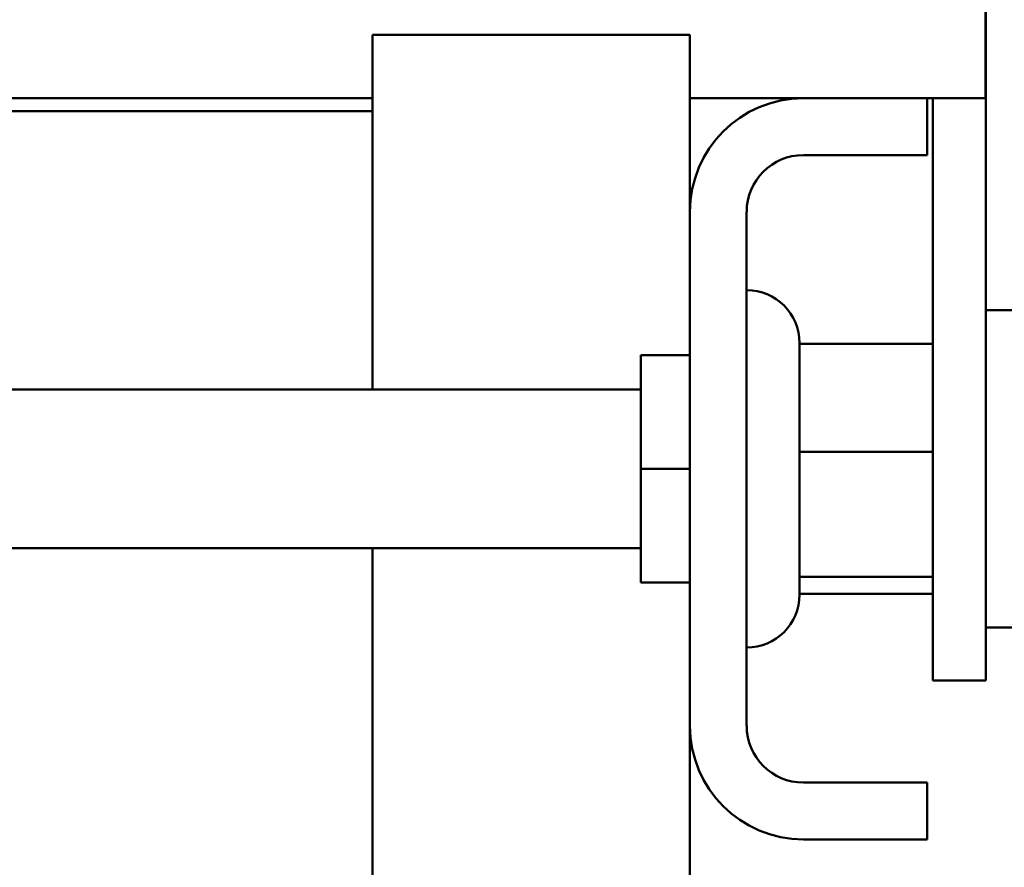
# Model space of a CAD drawing. Units: inches. Extents: x 0.5 to 21.5, y 0.2 to 16.7.
# Drawn here: x 16.9 to 17.3, y 7.4 to 7.7 of the extents above; entities that cross this region are included whole.
import ezdxf

# ---------------------------------------------------------------- set-up
doc = ezdxf.new("R2010")
doc.units = ezdxf.units.IN
doc.header["$MEASUREMENT"] = 0
doc.layers.add('Dimension (ANSI)', color=7, linetype='Continuous', lineweight=25)
doc.layers.add('Visible (ANSI)', color=7, linetype='Continuous', lineweight=50)
doc.styles.add('Note Text (ANSI)', font='tahoma.ttf')
doc.dimstyles.new('Default (ANSI)', dxfattribs={"dimtxt": 0.12, "dimasz": 0.098425, "dimexe": 0.125, "dimexo": 0.0625, "dimgap": 0.031496, "dimtad": 0, "dimtih": 1, "dimtoh": 1, "dimrnd": 1e-08, "dimzin": 0, "dimdsep": 46, "dimtxsty": 'Note Text (ANSI)', "dimcen": 0.09, "dimdle": 0.393701, "dimclrd": 256, "dimclre": 256, "dimclrt": 256, "dimadec": 0, "dimazin": 1, "dimtfac": 1, "dimtofl": 0, "dimtmove": 0, "dimatfit": 3, "dimfxl": 1, "dimtolj": 1, "dimtzin": 4, "dimlwd": -1, "dimlwe": -1, "dimarcsym": 0})

# ---------------------------------------------------------------- blocks, each defined once
blk = doc.blocks.new('*D36')
at = {"layer": 'Defpoints', "color": 0, "transparency": 16777216}
for p in [(15.18599, 14.13651), (18.0834, 13.50659), (15.18599, 7.09602)]:
    blk.add_point(p, dxfattribs=at)
at = {"layer": 'Dimension (ANSI)', "transparency": 16777216}
for p, q in [((15.18599, 7.15852), (15.18599, 14.26151)), ((18.0834, 13.56909), (18.0834, 14.26151)), ((15.28442, 14.13651), (16.37557, 14.13651)), ((17.98497, 14.13651), (16.89382, 14.13651))]:
    blk.add_line(p, q, dxfattribs=at)
for points in [[(15.28442, 14.15292), (15.28442, 14.12011), (15.18599, 14.13651)], [(17.98497, 14.15292), (17.98497, 14.12011), (18.0834, 14.13651)]]:
    blk.add_solid(points, dxfattribs=at)
at = {"layer": 'Dimension (ANSI)', "transparency": 16777216, "insert": (16.40706, 14.19897), "char_height": 0.12, "attachment_point": 1, "style": 'Note Text (ANSI)'}
blk.add_mtext('\\A1; \\fTahoma|b0|i0;\\H0.1200;17.50', dxfattribs=at)

msp = doc.modelspace()

# ---------------------------------------------------------------- linework, layer by layer
at = {"layer": 'Visible (ANSI)'}
for p, q in [((17.25266, 7.93768), (17.25266, 7.52102)), ((17.25249, 7.70852), (17.25249, 7.75018)), ((17.13616, 7.73352), (17.01116, 7.73352)), ((17.01116, 7.70352), (17.01116, 7.73352)), ((17.13616, 7.66385), (17.13616, 7.73352)), ((17.01116, 7.70852), (16.17783, 7.70852)), ((17.18083, 7.70852), (17.13616, 7.70852)), ((17.18083, 7.70852), (17.22949, 7.70852)), ((17.25249, 7.70852), (17.22949, 7.70852)), ((17.22949, 7.70852), (17.22949, 7.68618)), ((17.23183, 7.70852), (17.23183, 7.52102)), ((16.17783, 7.70352), (17.01116, 7.70352)), ((17.01116, 7.70352), (17.01116, 7.59393)), ((17.22949, 7.68618), (17.18083, 7.68618)), ((17.13616, 7.46152), (17.13616, 7.66385)), ((17.15849, 7.66385), (17.15849, 7.46152)), ((17.25266, 7.62518), (17.26683, 7.62518)), ((17.17933, 7.51318), (17.17933, 7.61218)), ((17.23183, 7.61193), (17.17933, 7.61193)), ((17.13616, 7.60747), (17.11683, 7.60747)), ((17.11683, 7.60747), (17.11683, 7.56268)), ((17.11683, 7.59393), (16.05283, 7.59393)), ((17.23183, 7.56943), (17.17933, 7.56943)), ((17.13616, 7.56268), (17.11683, 7.56268)), ((17.11683, 7.56268), (17.11683, 7.5179)), ((17.11683, 7.53143), (16.05283, 7.53143)), ((17.01116, 7.53143), (17.01116, 7.07852)), ((17.23183, 7.52017), (17.17933, 7.52017)), ((17.23183, 7.47935), (17.23183, 7.52102)), ((17.25266, 7.47935), (17.25266, 7.52102)), ((17.13616, 7.5179), (17.11683, 7.5179)), ((17.23183, 7.51343), (17.17933, 7.51343)), ((17.25266, 7.50018), (17.26683, 7.50018)), ((17.25266, 7.47935), (17.23183, 7.47935)), ((17.13616, 6.95018), (17.13616, 7.46152)), ((17.18083, 7.43918), (17.22949, 7.43918)), ((17.22949, 7.43918), (17.22949, 7.41685)), ((17.22949, 7.41685), (17.18083, 7.41685))]:
    msp.add_line(p, q, dxfattribs=at)
for centre, radius, start, end in [((17.18083, 7.66385), 0.04467, 90, 180), ((17.18083, 7.66385), 0.02233, 90, 180), ((17.15849, 7.61218), 0.02083, 0, 90), ((17.15849, 7.51318), 0.02083, 270, 0), ((17.18083, 7.46152), 0.04467, 180, 270), ((17.18083, 7.46152), 0.02233, 180, 270)]:
    msp.add_arc(centre, radius, start, end, dxfattribs=at)

# ---------------------------------------------------------------- dimensions: what is measured, and where the dimension line sits
at = {"layer": 'Dimension (ANSI)'}
dim = msp.add_linear_dim(base=(15.18599, 14.13651), p1=(18.0834, 13.50659), p2=(15.18599, 7.09602), text=' \\fTahoma|b0|i0;\\H0.1200;17.50', dimstyle='Default (ANSI)', override={"dimgap": 0.031496, "dimtih": 0, "dimtoh": 0, "dimdec": 2, "dimlfac": 6, "dimtol": 0, "dimlim": 0, "dimtp": 0, "dimtm": 0, "dimtdec": 2, "dimatfit": 1}, dxfattribs=at)
dim.commit()
dim.dimension.update_dxf_attribs({"geometry": '*D36', "text_midpoint": (16.63469, 14.13651), "dimtype": 160})

doc.saveas('drawing.dxf')
